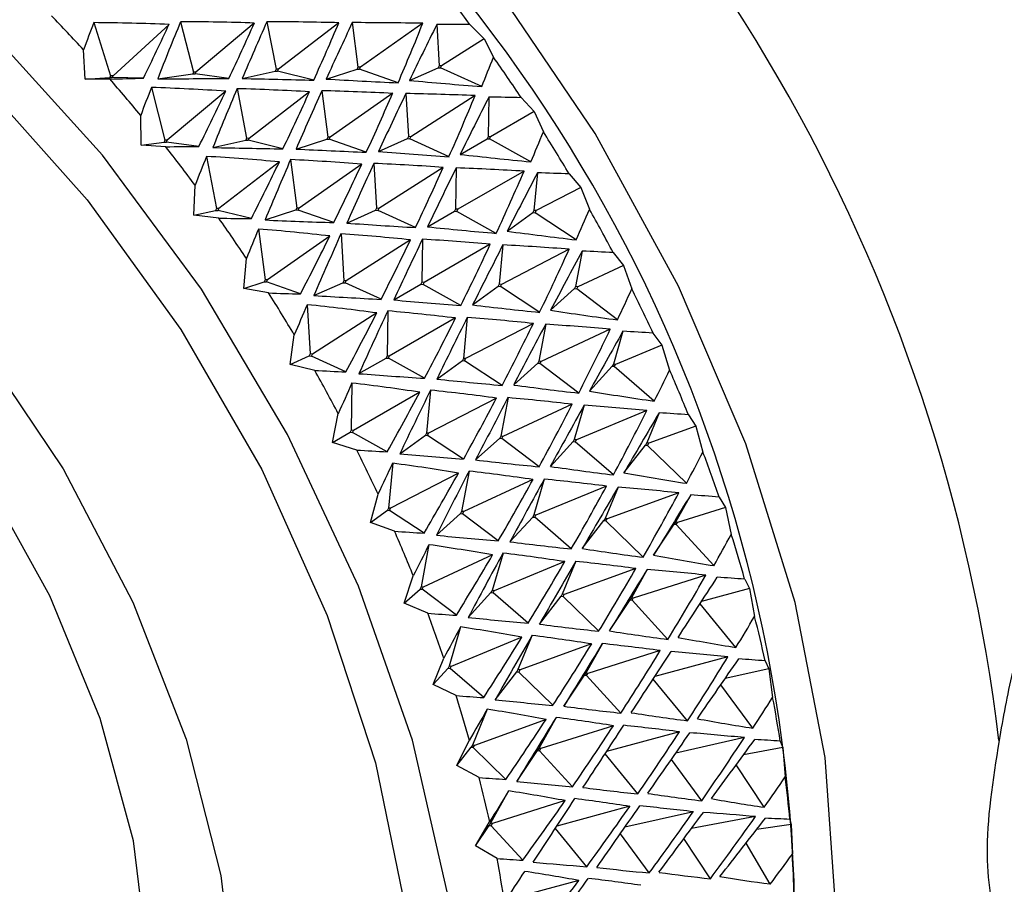
# Model space of a CAD drawing. Units: millimetres. Extents: x 3 to 1996, y 5 to 1995.
# Drawn here: x 1491 to 1504, y 1469 to 1480 of the extents above; entities that cross this region are included whole.
import ezdxf

# ---------------------------------------------------------------- set-up
doc = ezdxf.new("R2010")
doc.units = ezdxf.units.MM

msp = doc.modelspace()

# ---------------------------------------------------------------- linework, layer by layer
at = {"color": 7, "linetype": 'Continuous', "lineweight": 25}
for p, q in [((1492.278, 1479.678), (1492.493, 1478.996)), ((1493.391, 1479.69), (1493.556, 1479.044)), ((1494.496, 1479.69), (1494.613, 1479.081)), ((1495.419, 1479.677), (1494.644, 1479.081)), ((1495.591, 1479.678), (1495.663, 1479.108)), ((1493.244, 1479.656), (1492.525, 1478.997)), ((1494.335, 1479.673), (1493.587, 1479.044)), ((1496.494, 1479.67), (1495.694, 1479.107)), ((1496.674, 1479.656), (1496.705, 1479.126)), ((1497.096, 1479.656), (1497.279, 1479.472)), ((1497.279, 1479.472), (1496.735, 1479.124)), ((1497.279, 1479.472), (1497.4, 1479.235)), ((1492.169, 1478.952), (1492.147, 1479.33)), ((1493.556, 1479.044), (1493.546, 1479.02)), ((1493.587, 1479.044), (1493.556, 1479.044)), ((1493.577, 1479.02), (1493.587, 1479.044)), ((1494.181, 1478.963), (1494.602, 1479.057)), ((1494.613, 1479.081), (1494.602, 1479.057)), ((1494.602, 1479.057), (1494.633, 1479.056)), ((1494.644, 1479.081), (1494.613, 1479.081)), ((1494.633, 1479.056), (1494.644, 1479.081)), ((1495.098, 1478.941), (1494.633, 1479.056)), ((1495.257, 1478.955), (1495.652, 1479.083)), ((1495.663, 1479.108), (1495.652, 1479.083)), ((1495.652, 1479.083), (1495.683, 1479.082)), ((1495.694, 1479.107), (1495.663, 1479.108)), ((1495.683, 1479.082), (1495.694, 1479.107)), ((1496.178, 1478.907), (1495.683, 1479.082)), ((1496.323, 1478.937), (1496.693, 1479.1)), ((1496.705, 1479.126), (1496.693, 1479.1)), ((1496.693, 1479.1), (1496.723, 1479.098)), ((1496.735, 1479.124), (1496.705, 1479.126)), ((1496.723, 1479.098), (1496.735, 1479.124)), ((1497.249, 1478.858), (1496.723, 1479.098)), ((1492.169, 1478.952), (1492.483, 1478.973)), ((1492.483, 1478.955), (1492.169, 1478.952)), ((1492.493, 1478.996), (1492.483, 1478.973)), ((1492.483, 1478.973), (1492.515, 1478.974)), ((1492.525, 1478.997), (1492.493, 1478.996)), ((1492.515, 1478.974), (1492.525, 1478.997)), ((1492.914, 1478.968), (1492.515, 1478.974)), ((1493.097, 1478.959), (1493.546, 1479.02)), ((1493.546, 1479.02), (1493.577, 1479.02)), ((1494.009, 1478.962), (1493.577, 1479.02)), ((1493.016, 1478.847), (1493.189, 1478.171)), ((1493.968, 1478.8), (1493.22, 1478.171)), ((1494.114, 1478.832), (1494.236, 1478.196)), ((1495.042, 1478.792), (1494.267, 1478.195)), ((1495.201, 1478.805), (1495.277, 1478.211)), ((1496.108, 1478.772), (1495.307, 1478.21)), ((1496.277, 1478.769), (1496.309, 1478.218)), ((1497.165, 1478.742), (1496.339, 1478.216)), ((1497.34, 1478.725), (1497.333, 1478.216)), ((1497.755, 1478.717), (1497.921, 1478.537)), ((1492.883, 1478.106), (1492.879, 1478.488)), ((1497.921, 1478.537), (1497.362, 1478.214)), ((1497.921, 1478.537), (1498.039, 1478.277)), ((1493.189, 1478.171), (1493.179, 1478.147)), ((1493.22, 1478.171), (1493.189, 1478.171)), ((1493.21, 1478.147), (1493.22, 1478.171)), ((1493.804, 1478.077), (1494.226, 1478.171)), ((1494.236, 1478.196), (1494.226, 1478.171)), ((1494.226, 1478.171), (1494.257, 1478.17)), ((1494.267, 1478.195), (1494.236, 1478.196)), ((1494.257, 1478.17), (1494.267, 1478.195)), ((1494.701, 1478.061), (1494.257, 1478.17)), ((1494.871, 1478.058), (1495.266, 1478.186)), ((1495.277, 1478.211), (1495.266, 1478.186)), ((1495.266, 1478.186), (1495.296, 1478.184)), ((1495.307, 1478.21), (1495.277, 1478.211)), ((1495.296, 1478.184), (1495.307, 1478.21)), ((1495.77, 1478.017), (1495.296, 1478.184)), ((1495.927, 1478.028), (1496.298, 1478.192)), ((1496.309, 1478.218), (1496.298, 1478.192)), ((1496.298, 1478.192), (1496.328, 1478.19)), ((1496.339, 1478.216), (1496.309, 1478.218)), ((1496.328, 1478.19), (1496.339, 1478.216)), ((1496.83, 1477.96), (1496.328, 1478.19)), ((1496.973, 1477.989), (1497.321, 1478.19)), ((1497.333, 1478.216), (1497.321, 1478.19)), ((1497.321, 1478.19), (1497.35, 1478.187)), ((1497.362, 1478.214), (1497.333, 1478.216)), ((1497.35, 1478.187), (1497.362, 1478.214)), ((1497.878, 1477.893), (1497.35, 1478.187)), ((1492.883, 1478.106), (1493.179, 1478.147)), ((1493.2, 1478.088), (1492.883, 1478.106)), ((1493.179, 1478.147), (1493.21, 1478.147)), ((1493.625, 1478.091), (1493.21, 1478.147)), ((1493.722, 1477.963), (1493.85, 1477.297)), ((1494.8, 1477.923), (1494.88, 1477.302)), ((1494.656, 1477.893), (1493.881, 1477.296)), ((1495.711, 1477.863), (1494.91, 1477.301)), ((1495.868, 1477.874), (1495.901, 1477.299)), ((1496.756, 1477.823), (1495.931, 1477.297)), ((1496.922, 1477.817), (1496.914, 1477.288)), ((1497.791, 1477.775), (1496.943, 1477.285)), ((1497.963, 1477.754), (1497.917, 1477.271)), ((1498.369, 1477.739), (1498.518, 1477.565)), ((1493.562, 1477.211), (1493.577, 1477.593)), ((1498.518, 1477.565), (1497.945, 1477.268)), ((1498.518, 1477.565), (1498.631, 1477.285)), ((1493.85, 1477.297), (1493.839, 1477.272)), ((1493.881, 1477.296), (1493.85, 1477.297)), ((1493.871, 1477.272), (1493.881, 1477.296)), ((1494.473, 1477.149), (1494.869, 1477.277)), ((1494.88, 1477.302), (1494.869, 1477.277)), ((1494.869, 1477.277), (1494.899, 1477.275)), ((1494.91, 1477.301), (1494.88, 1477.302)), ((1494.899, 1477.275), (1494.91, 1477.301)), ((1495.901, 1477.299), (1495.89, 1477.273)), ((1495.931, 1477.297), (1495.901, 1477.299)), ((1495.92, 1477.27), (1495.931, 1477.297)), ((1496.914, 1477.288), (1496.902, 1477.261)), ((1496.943, 1477.285), (1496.914, 1477.288)), ((1496.931, 1477.259), (1496.943, 1477.285)), ((1493.562, 1477.211), (1493.839, 1477.272)), ((1493.88, 1477.172), (1493.562, 1477.211)), ((1493.839, 1477.272), (1493.871, 1477.272)), ((1494.297, 1477.166), (1493.871, 1477.272)), ((1495.353, 1477.115), (1494.899, 1477.275)), ((1495.519, 1477.109), (1495.89, 1477.273)), ((1495.89, 1477.273), (1495.92, 1477.27)), ((1496.4, 1477.051), (1495.92, 1477.27)), ((1496.554, 1477.06), (1496.902, 1477.261)), ((1496.902, 1477.261), (1496.931, 1477.259)), ((1497.436, 1476.977), (1496.931, 1477.259)), ((1497.577, 1477.005), (1497.904, 1477.244)), ((1497.917, 1477.271), (1497.904, 1477.244)), ((1497.904, 1477.244), (1497.932, 1477.241)), ((1497.945, 1477.268), (1497.917, 1477.271)), ((1497.932, 1477.241), (1497.945, 1477.268)), ((1498.459, 1476.894), (1497.932, 1477.241)), ((1494.389, 1477.033), (1494.472, 1476.382)), ((1495.303, 1476.943), (1494.502, 1476.38)), ((1495.446, 1476.972), (1495.481, 1476.37)), ((1496.49, 1476.903), (1496.482, 1476.351)), ((1496.336, 1476.895), (1495.511, 1476.368)), ((1497.359, 1476.838), (1496.511, 1476.348)), ((1497.521, 1476.829), (1497.473, 1476.326)), ((1498.37, 1476.774), (1497.501, 1476.323)), ((1494.2, 1476.272), (1494.234, 1476.653)), ((1498.537, 1476.75), (1498.453, 1476.296)), ((1498.933, 1476.731), (1499.065, 1476.565)), ((1499.065, 1476.565), (1498.48, 1476.293)), ((1499.065, 1476.565), (1499.172, 1476.265)), ((1494.2, 1476.272), (1494.461, 1476.356)), ((1494.518, 1476.214), (1494.2, 1476.272)), ((1494.472, 1476.382), (1494.461, 1476.356)), ((1494.461, 1476.356), (1494.491, 1476.355)), ((1494.502, 1476.38), (1494.472, 1476.382)), ((1494.491, 1476.355), (1494.502, 1476.38)), ((1494.927, 1476.201), (1494.491, 1476.355)), ((1495.099, 1476.18), (1495.469, 1476.344)), ((1495.481, 1476.37), (1495.469, 1476.344)), ((1495.469, 1476.344), (1495.499, 1476.342)), ((1495.511, 1476.368), (1495.481, 1476.37)), ((1495.499, 1476.342), (1495.511, 1476.368)), ((1495.959, 1476.132), (1495.499, 1476.342)), ((1496.122, 1476.123), (1496.47, 1476.324)), ((1496.482, 1476.351), (1496.47, 1476.324)), ((1496.47, 1476.324), (1496.499, 1476.322)), ((1496.511, 1476.348), (1496.482, 1476.351)), ((1496.499, 1476.322), (1496.511, 1476.348)), ((1496.981, 1476.053), (1496.499, 1476.322)), ((1497.133, 1476.06), (1497.46, 1476.299)), ((1497.473, 1476.326), (1497.46, 1476.299)), ((1497.46, 1476.299), (1497.488, 1476.296)), ((1497.501, 1476.323), (1497.473, 1476.326)), ((1497.488, 1476.296), (1497.501, 1476.323)), ((1497.992, 1475.964), (1497.488, 1476.296)), ((1498.13, 1475.991), (1498.439, 1476.269)), ((1498.453, 1476.296), (1498.439, 1476.269)), ((1498.439, 1476.269), (1498.466, 1476.266)), ((1498.48, 1476.293), (1498.453, 1476.296)), ((1498.466, 1476.266), (1498.48, 1476.293)), ((1498.988, 1475.869), (1498.466, 1476.266)), ((1495.012, 1476.062), (1495.049, 1475.432)), ((1495.904, 1475.957), (1495.079, 1475.43)), ((1496.045, 1475.984), (1496.036, 1475.406)), ((1496.913, 1475.893), (1496.065, 1475.403)), ((1497.064, 1475.9), (1497.014, 1475.375)), ((1497.911, 1475.823), (1497.043, 1475.372)), ((1498.069, 1475.813), (1497.981, 1475.339)), ((1494.793, 1475.298), (1494.847, 1475.675)), ((1498.896, 1475.748), (1498.009, 1475.336)), ((1499.059, 1475.723), (1498.936, 1475.3)), ((1499.444, 1475.699), (1499.559, 1475.543)), ((1499.559, 1475.543), (1498.963, 1475.297)), ((1499.559, 1475.543), (1499.657, 1475.225)), ((1494.793, 1475.298), (1495.037, 1475.406)), ((1495.049, 1475.432), (1495.037, 1475.406)), ((1495.037, 1475.406), (1495.067, 1475.404)), ((1495.079, 1475.43), (1495.049, 1475.432)), ((1495.067, 1475.404), (1495.079, 1475.43)), ((1495.509, 1475.202), (1495.067, 1475.404)), ((1496.036, 1475.406), (1496.024, 1475.379)), ((1496.065, 1475.403), (1496.036, 1475.406)), ((1496.053, 1475.377), (1496.065, 1475.403)), ((1495.109, 1475.22), (1494.793, 1475.298)), ((1495.676, 1475.179), (1496.024, 1475.379)), ((1496.024, 1475.379), (1496.053, 1475.377)), ((1496.516, 1475.119), (1496.053, 1475.377)), ((1496.674, 1475.109), (1497.001, 1475.348)), ((1497.014, 1475.375), (1497.001, 1475.348)), ((1497.001, 1475.348), (1497.029, 1475.345)), ((1497.043, 1475.372), (1497.014, 1475.375)), ((1497.029, 1475.345), (1497.043, 1475.372)), ((1497.511, 1475.028), (1497.029, 1475.345)), ((1497.659, 1475.034), (1497.967, 1475.312)), ((1497.981, 1475.339), (1497.967, 1475.312)), ((1497.967, 1475.312), (1497.995, 1475.309)), ((1498.009, 1475.336), (1497.981, 1475.339)), ((1497.995, 1475.309), (1498.009, 1475.336)), ((1498.493, 1474.93), (1497.995, 1475.309)), ((1498.63, 1474.955), (1498.922, 1475.273)), ((1498.936, 1475.3), (1498.922, 1475.273)), ((1498.922, 1475.273), (1498.948, 1475.27)), ((1498.963, 1475.297), (1498.936, 1475.3)), ((1498.948, 1475.27), (1498.963, 1475.297)), ((1499.461, 1474.826), (1498.948, 1475.27)), ((1495.586, 1475.059), (1495.577, 1474.454)), ((1496.455, 1474.941), (1495.607, 1474.451)), ((1496.593, 1474.967), (1496.541, 1474.418)), ((1497.438, 1474.866), (1496.569, 1474.415)), ((1497.586, 1474.872), (1497.494, 1474.378)), ((1498.409, 1474.787), (1497.521, 1474.375)), ((1498.562, 1474.775), (1498.435, 1474.335)), ((1495.336, 1474.295), (1495.411, 1474.666)), ((1499.366, 1474.705), (1498.462, 1474.332)), ((1499.523, 1474.678), (1499.364, 1474.291)), ((1499.898, 1474.652), (1499.995, 1474.507)), ((1499.995, 1474.507), (1499.39, 1474.288)), ((1499.995, 1474.507), (1500.084, 1474.174)), ((1495.336, 1474.295), (1495.565, 1474.427)), ((1495.577, 1474.454), (1495.565, 1474.427)), ((1495.565, 1474.427), (1495.594, 1474.425)), ((1495.607, 1474.451), (1495.577, 1474.454)), ((1495.594, 1474.425), (1495.607, 1474.451)), ((1496.038, 1474.177), (1495.594, 1474.425)), ((1496.201, 1474.152), (1496.528, 1474.391)), ((1496.541, 1474.418), (1496.528, 1474.391)), ((1496.528, 1474.391), (1496.556, 1474.388)), ((1496.569, 1474.415), (1496.541, 1474.418)), ((1496.556, 1474.388), (1496.569, 1474.415)), ((1497.017, 1474.084), (1496.556, 1474.388)), ((1497.494, 1474.378), (1497.48, 1474.351)), ((1497.521, 1474.375), (1497.494, 1474.378)), ((1497.507, 1474.348), (1497.521, 1474.375)), ((1495.649, 1474.2), (1495.336, 1474.295)), ((1497.171, 1474.073), (1497.48, 1474.351)), ((1497.48, 1474.351), (1497.507, 1474.348)), ((1497.984, 1473.985), (1497.507, 1474.348)), ((1498.129, 1473.99), (1498.42, 1474.308)), ((1498.435, 1474.335), (1498.42, 1474.308)), ((1498.42, 1474.308), (1498.447, 1474.305)), ((1498.462, 1474.332), (1498.435, 1474.335)), ((1498.447, 1474.305), (1498.462, 1474.332)), ((1498.937, 1473.881), (1498.447, 1474.305)), ((1499.071, 1473.906), (1499.348, 1474.264)), ((1499.364, 1474.291), (1499.348, 1474.264)), ((1499.348, 1474.264), (1499.374, 1474.26)), ((1499.39, 1474.288), (1499.364, 1474.291)), ((1499.374, 1474.26), (1499.39, 1474.288)), ((1499.874, 1473.773), (1499.374, 1474.26)), ((1496.108, 1474.031), (1496.053, 1473.456)), ((1496.951, 1473.905), (1496.082, 1473.453)), ((1497.087, 1473.93), (1496.991, 1473.413)), ((1497.906, 1473.822), (1497.018, 1473.41)), ((1498.05, 1473.827), (1497.917, 1473.368)), ((1495.824, 1473.272), (1495.92, 1473.634)), ((1498.848, 1473.737), (1497.944, 1473.365)), ((1498.997, 1473.725), (1498.831, 1473.322)), ((1499.776, 1473.651), (1498.857, 1473.319)), ((1499.927, 1473.624), (1499.733, 1473.276)), ((1500.29, 1473.597), (1500.371, 1473.465)), ((1495.824, 1473.272), (1496.04, 1473.429)), ((1496.053, 1473.456), (1496.04, 1473.429)), ((1496.04, 1473.429), (1496.068, 1473.426)), ((1496.082, 1473.453), (1496.053, 1473.456)), ((1496.068, 1473.426), (1496.082, 1473.453)), ((1496.511, 1473.135), (1496.068, 1473.426)), ((1496.668, 1473.108), (1496.977, 1473.386)), ((1496.991, 1473.413), (1496.977, 1473.386)), ((1496.977, 1473.386), (1497.004, 1473.383)), ((1497.018, 1473.41), (1496.991, 1473.413)), ((1497.004, 1473.383), (1497.018, 1473.41)), ((1497.461, 1473.036), (1497.004, 1473.383)), ((1497.917, 1473.368), (1497.902, 1473.341)), ((1497.944, 1473.365), (1497.917, 1473.368)), ((1497.929, 1473.338), (1497.944, 1473.365)), ((1500.371, 1473.465), (1499.757, 1473.272)), ((1500.371, 1473.465), (1500.447, 1473.119)), ((1496.133, 1473.16), (1495.824, 1473.272)), ((1497.611, 1473.023), (1497.902, 1473.341)), ((1497.902, 1473.341), (1497.929, 1473.338)), ((1498.397, 1472.932), (1497.929, 1473.338)), ((1498.538, 1472.937), (1498.816, 1473.295)), ((1498.831, 1473.322), (1498.816, 1473.295)), ((1498.816, 1473.295), (1498.841, 1473.291)), ((1498.857, 1473.319), (1498.831, 1473.322)), ((1498.841, 1473.291), (1498.857, 1473.319)), ((1499.319, 1472.826), (1498.841, 1473.291)), ((1499.45, 1472.851), (1499.716, 1473.248)), ((1499.733, 1473.276), (1499.716, 1473.248)), ((1499.716, 1473.248), (1499.741, 1473.245)), ((1499.757, 1473.272), (1499.733, 1473.276)), ((1499.741, 1473.245), (1499.757, 1473.272)), ((1500.224, 1472.718), (1499.741, 1473.245)), ((1496.573, 1472.987), (1496.473, 1472.446)), ((1497.522, 1472.88), (1497.383, 1472.4)), ((1497.388, 1472.855), (1496.5, 1472.442)), ((1498.314, 1472.769), (1497.41, 1472.396)), ((1498.454, 1472.774), (1498.281, 1472.353)), ((1499.225, 1472.682), (1498.307, 1472.35)), ((1499.37, 1472.67), (1499.167, 1472.307)), ((1496.255, 1472.235), (1496.372, 1472.586)), ((1500.122, 1472.596), (1499.192, 1472.303)), ((1500.619, 1472.544), (1500.682, 1472.426)), ((1496.255, 1472.235), (1496.459, 1472.418)), ((1496.473, 1472.446), (1496.459, 1472.418)), ((1496.459, 1472.418), (1496.486, 1472.415)), ((1496.5, 1472.442), (1496.473, 1472.446)), ((1496.486, 1472.415), (1496.5, 1472.442)), ((1496.924, 1472.082), (1496.486, 1472.415)), ((1497.076, 1472.055), (1497.368, 1472.372)), ((1497.383, 1472.4), (1497.368, 1472.372)), ((1497.368, 1472.372), (1497.395, 1472.369)), ((1497.41, 1472.396), (1497.383, 1472.4)), ((1497.395, 1472.369), (1497.41, 1472.396)), ((1497.843, 1471.981), (1497.395, 1472.369)), ((1500.682, 1472.426), (1500.066, 1472.26)), ((1500.682, 1472.426), (1500.746, 1472.068)), ((1496.557, 1472.108), (1496.255, 1472.235)), ((1497.988, 1471.968), (1498.266, 1472.326)), ((1498.281, 1472.353), (1498.266, 1472.326)), ((1498.266, 1472.326), (1498.291, 1472.322)), ((1498.307, 1472.35), (1498.281, 1472.353)), ((1498.291, 1472.322), (1498.307, 1472.35)), ((1498.748, 1471.877), (1498.291, 1472.322)), ((1498.885, 1471.882), (1499.15, 1472.279)), ((1499.167, 1472.307), (1499.15, 1472.279)), ((1499.15, 1472.279), (1499.175, 1472.276)), ((1499.192, 1472.303), (1499.167, 1472.307)), ((1499.175, 1472.276), (1499.192, 1472.303)), ((1499.636, 1471.773), (1499.175, 1472.276)), ((1500.507, 1471.669), (1500.047, 1472.23)), ((1496.978, 1471.933), (1496.832, 1471.43)), ((1497.763, 1471.8), (1496.859, 1471.427)), ((1497.895, 1471.825), (1497.714, 1471.385)), ((1498.658, 1471.714), (1497.74, 1471.381)), ((1498.795, 1471.719), (1498.583, 1471.34)), ((1499.538, 1471.63), (1498.608, 1471.337)), ((1496.625, 1471.193), (1496.763, 1471.532)), ((1500.403, 1471.548), (1499.467, 1471.295)), ((1500.881, 1471.498), (1500.928, 1471.397)), ((1496.625, 1471.193), (1496.817, 1471.403)), ((1496.832, 1471.43), (1496.817, 1471.403)), ((1496.817, 1471.403), (1496.844, 1471.4)), ((1496.859, 1471.427), (1496.832, 1471.43)), ((1496.844, 1471.4), (1496.859, 1471.427)), ((1497.275, 1471.027), (1496.844, 1471.4)), ((1497.421, 1471), (1497.698, 1471.357)), ((1497.714, 1471.385), (1497.698, 1471.357)), ((1497.698, 1471.357), (1497.724, 1471.354)), ((1497.74, 1471.381), (1497.714, 1471.385)), ((1497.724, 1471.354), (1497.74, 1471.381)), ((1498.161, 1470.928), (1497.724, 1471.354)), ((1500.928, 1471.397), (1500.368, 1471.27)), ((1500.928, 1471.397), (1500.977, 1471.029)), ((1498.301, 1470.915), (1498.567, 1471.313)), ((1498.583, 1471.34), (1498.567, 1471.313)), ((1498.567, 1471.313), (1498.591, 1471.31)), ((1498.608, 1471.337), (1498.583, 1471.34)), ((1498.591, 1471.31), (1498.608, 1471.337)), ((1499.032, 1470.828), (1498.591, 1471.31)), ((1499.887, 1470.73), (1499.447, 1471.265)), ((1496.92, 1471.053), (1496.625, 1471.193)), ((1500.724, 1470.634), (1500.313, 1471.19)), ((1497.319, 1470.878), (1497.13, 1470.418)), ((1498.074, 1470.747), (1497.155, 1470.414)), ((1498.203, 1470.772), (1497.982, 1470.376)), ((1498.937, 1470.666), (1498.006, 1470.373)), ((1496.931, 1470.155), (1497.09, 1470.478)), ((1499.784, 1470.588), (1498.849, 1470.335)), ((1500.615, 1470.514), (1499.735, 1470.314)), ((1501.074, 1470.47), (1501.106, 1470.385)), ((1496.931, 1470.155), (1497.114, 1470.39)), ((1497.13, 1470.418), (1497.114, 1470.39)), ((1497.114, 1470.39), (1497.14, 1470.387)), ((1497.155, 1470.414), (1497.13, 1470.418)), ((1497.14, 1470.387), (1497.155, 1470.414)), ((1497.559, 1469.978), (1497.14, 1470.387)), ((1497.699, 1469.952), (1497.965, 1470.349)), ((1497.982, 1470.376), (1497.965, 1470.349)), ((1497.965, 1470.349), (1497.99, 1470.346)), ((1498.006, 1470.373), (1497.982, 1470.376)), ((1497.99, 1470.346), (1498.006, 1470.373)), ((1498.412, 1469.884), (1497.99, 1470.346)), ((1501.106, 1470.385), (1500.604, 1470.292)), ((1501.106, 1470.385), (1501.139, 1470.01)), ((1499.249, 1469.793), (1498.829, 1470.304)), ((1500.069, 1469.705), (1499.679, 1470.233)), ((1497.217, 1470.002), (1496.931, 1470.155)), ((1500.87, 1469.621), (1500.511, 1470.165)), ((1497.594, 1469.831), (1497.363, 1469.416)), ((1498.318, 1469.706), (1497.387, 1469.412)), ((1499.147, 1469.633), (1498.213, 1469.38)), ((1499.961, 1469.564), (1499.084, 1469.365)), ((1500.758, 1469.502), (1499.937, 1469.349)), ((1501.198, 1469.465), (1501.214, 1469.399)), ((1497.171, 1469.127), (1497.35, 1469.433)), ((1497.171, 1469.127), (1497.346, 1469.389)), ((1497.363, 1469.416), (1497.346, 1469.389)), ((1497.346, 1469.389), (1497.371, 1469.385)), ((1497.387, 1469.412), (1497.363, 1469.416)), ((1497.371, 1469.385), (1497.387, 1469.412)), ((1497.776, 1468.943), (1497.371, 1469.385)), ((1498.595, 1468.859), (1498.193, 1469.349)), ((1501.214, 1469.399), (1500.771, 1469.334)), ((1501.214, 1469.399), (1501.23, 1469.02)), ((1499.396, 1468.78), (1499.026, 1469.282)), ((1500.18, 1468.705), (1499.841, 1469.219)), ((1497.446, 1468.964), (1497.171, 1469.127)), ((1500.946, 1468.637), (1500.637, 1469.161)), ((1498.492, 1468.683), (1497.559, 1468.431)), ((1501.252, 1468.382), (1501.252, 1468.675))]:
    msp.add_line(p, q, dxfattribs=at)
at = {"color": 7, "linetype": 'Continuous', "lineweight": 25, "flags": 128}
for points in [[(1501.783, 1468.369), (1501.652, 1470.258), (1501.265, 1472.246), (1500.632, 1474.279), (1499.77, 1476.301), (1498.702, 1478.257), (1497.458, 1480.094), (1496.071, 1481.761), (1494.58, 1483.213), (1493.025, 1484.41), (1491.448, 1485.32), (1489.893, 1485.918), (1488.402, 1486.188), (1487.016, 1486.122), (1485.771, 1485.722), (1484.704, 1484.999), (1484.273, 1484.555)], [(1484.769, 1463.57), (1485.722, 1462.667), (1487.229, 1461.498), (1488.759, 1460.615), (1490.266, 1460.044), (1491.708, 1459.8), (1493.043, 1459.89), (1494.232, 1460.313), (1495.243, 1461.055), (1496.044, 1462.096), (1496.614, 1463.405), (1496.937, 1464.945), (1497.002, 1466.672), (1496.807, 1468.536), (1496.36, 1470.483), (1495.671, 1472.457), (1494.762, 1474.401), (1493.658, 1476.261), (1492.391, 1477.981), (1490.998, 1479.513), (1489.518, 1480.812), (1487.994, 1481.841), (1487.994, 1481.841)], [(1487.994, 1481.132), (1489.453, 1480.143), (1490.868, 1478.888), (1492.195, 1477.407), (1493.395, 1475.745), (1494.43, 1473.951), (1495.27, 1472.081), (1495.889, 1470.191), (1496.268, 1468.338), (1496.396, 1466.58), (1496.268, 1464.969), (1495.889, 1463.554), (1495.27, 1462.379), (1494.43, 1461.478), (1493.395, 1460.88), (1492.195, 1460.603), (1490.868, 1460.654), (1489.453, 1461.033), (1487.994, 1461.728), (1486.535, 1462.718), (1486.281, 1462.92)], [(1486.933, 1479.106), (1488.292, 1478.172), (1489.601, 1476.972), (1490.814, 1475.55), (1491.886, 1473.957), (1492.78, 1472.25), (1493.462, 1470.492), (1493.908, 1468.745), (1494.102, 1467.074), (1494.037, 1465.537), (1493.716, 1464.192), (1493.149, 1463.086), (1492.358, 1462.259), (1491.37, 1461.742), (1490.222, 1461.553), (1488.955, 1461.698), (1487.616, 1462.174), (1486.319, 1462.915)], [(1491.208, 1463.413), (1491.315, 1463.478), (1492.064, 1464.163), (1492.603, 1465.12), (1492.909, 1466.311), (1492.971, 1467.686), (1492.786, 1469.189), (1492.361, 1470.759), (1491.714, 1472.331), (1490.871, 1473.842), (1489.867, 1475.228), (1488.743, 1476.434), (1487.545, 1477.41), (1486.322, 1478.117), (1485.124, 1478.524), (1483.999, 1478.616), (1482.995, 1478.388), (1482.659, 1478.223)]]:
    msp.add_lwpolyline(points, dxfattribs=at)
at = {"color": 7, "linetype": 'Continuous', "lineweight": 25}
for centre, radius, start, end in [((1492.02, 1473.754), 19.975, 358.4305, 61.5741), ((1488.473, 1471.706), 22.28, 6.8217, 53.1783), ((1481.755, 1467.829), 22.28, 6.8217, 53.1783), ((1481.895, 1467.909), 19.372, 2.2641, 57.7305), ((1479.52, 1466.643), 21.869, 36.5149, 38.1436), ((1477.644, 1466.022), 19.684, 42.5395, 44.2866), ((1478.969, 1466.243), 22.55, 33.5832, 35.179), ((1476.727, 1465.201), 20.915, 39.4429, 41.1207), ((1478.676, 1466.052), 22.9, 30.6882, 32.2676), ((1475.969, 1464.59), 21.888, 36.4457, 38.0734), ((1478.673, 1466.048), 22.904, 27.8001, 29.3794), ((1475.424, 1464.195), 22.562, 33.5152, 35.1104), ((1475.137, 1464.009), 22.904, 30.6206, 32.1999), ((1478.977, 1466.203), 22.563, 24.8897, 26.4849), ((1475.141, 1464.009), 22.9, 27.7324, 29.3118), ((1479.591, 1466.478), 21.89, 21.9268, 23.5544), ((1475.453, 1464.167), 22.551, 24.8211, 26.4168), ((1480.499, 1466.829), 20.917, 18.8797, 20.5574), ((1476.074, 1464.444), 21.87, 21.8566, 23.4852), ((1481.668, 1467.212), 19.686, 15.7141, 17.461), ((1476.988, 1464.797), 20.891, 18.8071, 20.4862), ((1483.055, 1467.582), 18.251, 12.3921, 14.2295), ((1478.163, 1465.18), 19.655, 15.6383, 17.3871), ((1484.601, 1467.898), 16.673, 8.8715, 10.8231), ((1479.554, 1465.549), 18.216, 12.3122, 14.152), ((1486.244, 1468.13), 15.013, 5.104, 7.1969), ((1481.103, 1465.864), 16.634, 8.7863, 10.7409), ((1487.915, 1468.252), 13.337, 1.0352, 3.3)]:
    msp.add_arc(centre, radius, start, end, dxfattribs=at)
for centre, major_axis, ratio, start_param, end_param in [((1505.278, 1481.408), (11.775, 17.23), 0.515167, 2.004178, 2.023281), ((1472.007, 1462.201), (31.214, 13.025), 0.373356, 0.678979, 0.719552), ((1505.326, 1481.436), (11.639, 18.265), 0.45248, 1.943478, 1.982189), ((1473.431, 1463.023), (31.5, 12.078), 0.364624, 0.714769, 0.75348), ((1505.342, 1481.445), (11.689, 19.176), 0.392074, 1.894553, 1.931633), ((1474.888, 1463.864), (31.728, 11.144), 0.354136, 0.749775, 0.786855), ((1474.888, 1463.864), (21.22, 24.553), 0.256927, 5.573696, 5.610776), ((1505.326, 1481.436), (11.872, 19.994), 0.33467, 1.853307, 1.888956), ((1476.378, 1464.724), (31.897, 10.23), 0.341941, 0.783988, 0.819638), ((1474.953, 1463.902), (19.814, 24.906), 0.212306, 5.518812, 5.5532), ((1474.905, 1463.874), (20.513, 24.763), 0.235361, 5.546007, 5.581657), ((1474.904, 1463.874), (21.934, 24.277), 0.277001, 5.601975, 5.640686), ((1505.278, 1481.408), (12.151, 20.737), 0.280469, 1.817168, 1.851555), ((1477.899, 1465.602), (32.008, 9.34), 0.32809, 0.835543, 0.851812), ((1474.952, 1463.901), (22.653, 23.934), 0.295566, 5.630927, 5.65003), ((1502.332, 1479.707), (28.193, 0.983), 0.015467, 4.354979, 4.371247), ((1503.853, 1480.585), (27.58, 0.695), 0.053368, 4.310427, 4.346077), ((1505.342, 1481.445), (26.932, 0.461), 0.093523, 4.283478, 4.320558), ((1506.8, 1482.286), (26.25, 0.283), 0.136107, 4.255632, 4.294343), ((1508.224, 1483.109), (25.538, 0.167), 0.181311, 4.226411, 4.266985), ((1505.278, 1481.408), (11.639, 18.265), 0.45248, 1.986632, 2.005735), ((1472.007, 1462.201), (31.5, 12.078), 0.364624, 0.669753, 0.710327), ((1474.953, 1463.902), (20.513, 24.763), 0.235361, 5.502254, 5.536641), ((1505.326, 1481.436), (11.689, 19.176), 0.392074, 1.93787, 1.976581), ((1473.431, 1463.023), (31.728, 11.144), 0.354136, 0.704828, 0.743539), ((1474.905, 1463.874), (21.22, 24.553), 0.256927, 5.530179, 5.565829), ((1505.342, 1481.445), (11.872, 19.994), 0.33467, 1.896824, 1.933904), ((1474.888, 1463.864), (31.897, 10.23), 0.341941, 0.739041, 0.776121), ((1474.888, 1463.864), (21.934, 24.277), 0.277001, 5.558658, 5.595738), ((1505.326, 1481.436), (12.151, 20.737), 0.280469, 1.860922, 1.896571), ((1476.378, 1464.724), (32.008, 9.34), 0.32809, 0.772409, 0.808058), ((1474.904, 1463.874), (22.653, 23.934), 0.295566, 5.587773, 5.626484), ((1505.278, 1481.408), (12.504, 21.414), 0.229428, 1.828493, 1.86288), ((1477.899, 1465.602), (32.06, 8.478), 0.312629, 0.82309, 0.839359), ((1474.952, 1463.901), (23.374, 23.525), 0.312598, 5.617592, 5.636695), ((1502.332, 1479.707), (27.58, 0.695), 0.053368, 4.373562, 4.38983), ((1503.853, 1480.585), (26.932, 0.461), 0.093523, 4.328426, 4.364075), ((1505.342, 1481.445), (26.25, 0.283), 0.136107, 4.300579, 4.337659), ((1505.278, 1481.408), (11.689, 19.176), 0.392074, 1.981024, 2.000126), ((1472.007, 1462.201), (31.728, 11.144), 0.354136, 0.659812, 0.700385), ((1505.326, 1481.436), (11.872, 19.994), 0.33467, 1.94014, 1.978851), ((1473.431, 1463.023), (31.897, 10.23), 0.341941, 0.694093, 0.732804), ((1506.8, 1482.286), (25.538, 0.167), 0.181311, 4.271428, 4.310138), ((1508.224, 1483.109), (24.799, 0.119), 0.229336, 4.240355, 4.280928), ((1474.953, 1463.902), (21.22, 24.553), 0.256927, 5.486426, 5.520813), ((1474.905, 1463.874), (21.934, 24.277), 0.277001, 5.515141, 5.550791), ((1505.342, 1481.445), (12.151, 20.737), 0.280469, 1.904439, 1.941519), ((1474.888, 1463.864), (32.008, 9.34), 0.32809, 0.727461, 0.764541), ((1474.888, 1463.864), (22.653, 23.934), 0.295566, 5.544456, 5.581536), ((1505.326, 1481.436), (12.504, 21.414), 0.229428, 1.872246, 1.907896), ((1476.378, 1464.724), (32.06, 8.478), 0.312629, 0.759955, 0.795605), ((1474.904, 1463.874), (23.374, 23.525), 0.312598, 5.574438, 5.613149), ((1505.278, 1481.408), (12.915, 22.031), 0.181398, 1.842432, 1.876819), ((1477.899, 1465.602), (32.055, 7.649), 0.295599, 0.809757, 0.826025), ((1474.952, 1463.901), (24.093, 23.049), 0.328063, 5.605137, 5.62424), ((1502.332, 1479.707), (26.932, 0.461), 0.093523, 4.39156, 4.407829), ((1505.278, 1481.408), (11.872, 19.994), 0.33467, 1.983294, 2.002397), ((1472.007, 1462.201), (31.897, 10.23), 0.341941, 0.649077, 0.68965), ((1503.853, 1480.585), (26.25, 0.283), 0.136107, 4.345527, 4.381176), ((1505.342, 1481.445), (25.538, 0.167), 0.181311, 4.316375, 4.353455), ((1506.8, 1482.286), (24.799, 0.119), 0.229336, 4.285371, 4.324082), ((1474.953, 1463.902), (21.934, 24.277), 0.277001, 5.471388, 5.505775), ((1505.326, 1481.436), (12.151, 20.737), 0.280469, 1.947755, 1.986466), ((1473.431, 1463.023), (32.008, 9.34), 0.32809, 0.682514, 0.721225), ((1505.342, 1481.445), (12.504, 21.414), 0.229428, 1.915763, 1.952843), ((1474.888, 1463.864), (32.06, 8.478), 0.312629, 0.715008, 0.752088), ((1508.224, 1483.109), (24.036, 0.153), 0.280371, 4.251685, 4.292258), ((1474.905, 1463.874), (22.653, 23.934), 0.295566, 5.500939, 5.536589), ((1474.888, 1463.864), (23.374, 23.525), 0.312598, 5.531121, 5.568201), ((1505.326, 1481.436), (12.915, 22.031), 0.181398, 1.886185, 1.921835), ((1476.378, 1464.724), (32.055, 7.649), 0.295599, 0.746622, 0.782272), ((1474.904, 1463.874), (24.093, 23.049), 0.328063, 5.561983, 5.600694), ((1505.278, 1481.408), (13.371, 22.589), 0.136188, 1.858224, 1.892612), ((1477.899, 1465.602), (31.993, 6.855), 0.277037, 0.795556, 0.811825), ((1502.332, 1479.707), (26.25, 0.283), 0.136107, 4.408661, 4.42493), ((1503.853, 1480.585), (25.538, 0.167), 0.181311, 4.361323, 4.396972), ((1474.952, 1463.901), (24.809, 22.508), 0.341917, 5.593556, 5.612658), ((1505.278, 1481.408), (12.151, 20.737), 0.280469, 1.990909, 2.010012), ((1472.007, 1462.201), (32.008, 9.34), 0.32809, 0.637498, 0.678071), ((1505.342, 1481.445), (24.799, 0.119), 0.229336, 4.330318, 4.367398), ((1506.8, 1482.286), (24.036, 0.153), 0.280371, 4.296701, 4.335412), ((1474.953, 1463.902), (22.653, 23.934), 0.295566, 5.457186, 5.491573), ((1505.326, 1481.436), (12.504, 21.414), 0.229428, 1.95908, 1.997791), ((1473.431, 1463.023), (32.06, 8.478), 0.312629, 0.67006, 0.708771), ((1474.905, 1463.874), (23.374, 23.525), 0.312598, 5.487604, 5.523254), ((1505.342, 1481.445), (12.915, 22.031), 0.181398, 1.929702, 1.966782), ((1474.888, 1463.864), (32.055, 7.649), 0.295599, 0.701674, 0.738755), ((1508.224, 1483.109), (23.253, 0.282), 0.334567, 4.259308, 4.299881), ((1474.888, 1463.864), (24.093, 23.049), 0.328063, 5.518666, 5.555747), ((1505.326, 1481.436), (13.371, 22.589), 0.136188, 1.901978, 1.937628), ((1476.378, 1464.724), (31.993, 6.855), 0.277037, 0.732422, 0.768071), ((1474.904, 1463.874), (24.809, 22.508), 0.341917, 5.550402, 5.589113), ((1505.278, 1481.408), (13.866, 23.091), 0.0936, 1.875324, 1.909711), ((1477.899, 1465.602), (31.875, 6.099), 0.256966, 0.78052, 0.796788), ((1502.332, 1479.707), (25.538, 0.167), 0.181311, 4.424457, 4.440726), ((1503.853, 1480.585), (24.799, 0.119), 0.229336, 4.375266, 4.410915), ((1474.952, 1463.901), (25.516, 21.904), 0.354114, 5.58282, 5.601922), ((1505.278, 1481.408), (12.504, 21.414), 0.229428, 2.002234, 2.021336), ((1472.007, 1462.201), (32.06, 8.478), 0.312629, 0.625044, 0.665618), ((1505.342, 1481.445), (24.036, 0.153), 0.280371, 4.341649, 4.378729), ((1506.8, 1482.286), (23.253, 0.282), 0.334567, 4.304324, 4.343035), ((1474.953, 1463.902), (23.374, 23.525), 0.312598, 5.443851, 5.478238), ((1505.326, 1481.436), (12.915, 22.031), 0.181398, 1.973019, 2.01173), ((1473.431, 1463.023), (32.055, 7.649), 0.295599, 0.656727, 0.695438), ((1508.224, 1483.109), (22.453, 0.533), 0.391964, 4.261591, 4.302164), ((1474.905, 1463.874), (24.093, 23.049), 0.328063, 5.475149, 5.510799), ((1505.342, 1481.445), (13.371, 22.589), 0.136188, 1.945495, 1.982575), ((1474.888, 1463.864), (31.993, 6.855), 0.277037, 0.687474, 0.724554), ((1474.888, 1463.864), (24.809, 22.508), 0.341917, 5.507085, 5.544165), ((1505.326, 1481.436), (13.866, 23.091), 0.0936, 1.919077, 1.954727), ((1476.378, 1464.724), (31.875, 6.099), 0.256966, 0.717385, 0.753035), ((1474.904, 1463.874), (25.516, 21.904), 0.354114, 5.539666, 5.578377), ((1505.278, 1481.408), (14.393, 23.535), 0.053441, 1.893321, 1.927708), ((1477.899, 1465.602), (31.702, 5.381), 0.235403, 0.764693, 0.780962), ((1502.332, 1479.707), (24.799, 0.119), 0.229336, 4.4384, 4.454669), ((1503.853, 1480.585), (24.036, 0.153), 0.280371, 4.386596, 4.422246), ((1474.952, 1463.901), (26.21, 21.239), 0.364606, 5.572877, 5.591979), ((1505.278, 1481.408), (12.915, 22.031), 0.181398, 2.016173, 2.035276), ((1472.007, 1462.201), (32.055, 7.649), 0.295599, 0.611711, 0.652284), ((1505.342, 1481.445), (23.253, 0.282), 0.334567, 4.349272, 4.386352), ((1474.953, 1463.902), (24.093, 23.049), 0.328063, 5.431396, 5.465783), ((1505.326, 1481.436), (13.371, 22.589), 0.136188, 1.988812, 2.027523), ((1473.431, 1463.023), (31.993, 6.855), 0.277037, 0.642527, 0.681238), ((1506.8, 1482.286), (22.453, 0.533), 0.391964, 4.306607, 4.345318), ((1508.224, 1483.109), (21.639, 0.944), 0.452365, 4.256, 4.296573), ((1474.905, 1463.874), (24.809, 22.508), 0.341917, 5.463568, 5.499218), ((1505.342, 1481.445), (13.866, 23.091), 0.0936, 1.962594, 1.999674), ((1474.888, 1463.864), (31.875, 6.099), 0.256966, 0.672438, 0.709518), ((1474.888, 1463.864), (25.516, 21.904), 0.354114, 5.496349, 5.533429), ((1505.326, 1481.436), (14.393, 23.535), 0.053441, 1.937075, 1.972724), ((1476.378, 1464.724), (31.702, 5.381), 0.235403, 0.701558, 0.737208), ((1474.904, 1463.874), (26.21, 21.239), 0.364606, 5.529723, 5.568434), ((1505.278, 1481.408), (14.949, 23.923), 0.015535, 1.911903, 1.94629), ((1477.899, 1465.602), (31.477, 4.705), 0.21235, 0.748136, 0.764404), ((1502.332, 1479.707), (24.036, 0.153), 0.280371, 4.449731, 4.465999), ((1474.952, 1463.901), (26.888, 20.518), 0.373342, 5.56365, 5.582753), ((1505.278, 1481.408), (13.371, 22.589), 0.136188, 2.031966, 2.051068), ((1472.007, 1462.201), (31.993, 6.855), 0.277037, 0.59751, 0.638084), ((1503.853, 1480.585), (23.253, 0.282), 0.334567, 4.394219, 4.429869), ((1505.342, 1481.445), (22.453, 0.533), 0.391964, 4.351554, 4.388634), ((1505.326, 1481.436), (13.866, 23.091), 0.0936, 2.005911, 2.044622), ((1473.431, 1463.023), (31.875, 6.099), 0.256966, 0.62749, 0.666201), ((1506.8, 1482.286), (21.639, 0.944), 0.452365, 4.301016, 4.339727), ((1474.953, 1463.902), (24.809, 22.508), 0.341917, 5.419815, 5.454202), ((1474.905, 1463.874), (25.516, 21.904), 0.354114, 5.452832, 5.488482), ((1505.342, 1481.445), (14.393, 23.535), 0.053441, 1.980592, 2.017672), ((1474.888, 1463.864), (31.702, 5.381), 0.235403, 0.656611, 0.693691), ((1508.224, 1483.109), (20.811, 1.579), 0.515049, 4.238481, 4.279055), ((1474.888, 1463.864), (26.21, 21.239), 0.364606, 5.486406, 5.523486), ((1505.326, 1481.436), (14.949, 23.923), 0.015535, 1.955657, 1.991306), ((1476.378, 1464.724), (31.477, 4.705), 0.21235, 0.685001, 0.720651), ((1474.904, 1463.874), (26.888, 20.518), 0.373342, 5.520496, 5.559207), ((1505.278, 1481.408), (15.528, 24.252), 0.020275, 4.317977, 4.352364), ((1477.899, 1465.602), (31.2, 4.07), 0.187798, 0.730919, 0.747188), ((1502.332, 1479.707), (23.253, 0.282), 0.334567, 4.457354, 4.473623), ((1503.853, 1480.585), (22.453, 0.533), 0.391964, 4.396502, 4.432151), ((1474.952, 1463.901), (27.543, 19.745), 0.380276, 5.55504, 5.574142), ((1505.278, 1481.408), (13.866, 23.091), 0.0936, 2.049065, 2.068168), ((1472.007, 1462.201), (31.875, 6.099), 0.256966, 0.582474, 0.623047), ((1505.342, 1481.445), (21.639, 0.944), 0.452365, 4.345964, 4.383044), ((1506.8, 1482.286), (20.811, 1.579), 0.515049, 4.283497, 4.322208), ((1474.953, 1463.902), (25.516, 21.904), 0.354114, 5.409078, 5.443466), ((1505.326, 1481.436), (14.393, 23.535), 0.053441, 2.023908, 2.062619), ((1473.431, 1463.023), (31.702, 5.381), 0.235403, 0.611663, 0.650374), ((1508.224, 1483.109), (19.956, 2.54), 0.578196, 4.202449, 4.243022), ((1474.905, 1463.874), (26.21, 21.239), 0.364606, 5.442889, 5.478539), ((1505.342, 1481.445), (14.949, 23.923), 0.015535, 1.999174, 2.036254), ((1474.888, 1463.864), (31.477, 4.705), 0.21235, 0.640054, 0.677134), ((1474.888, 1463.864), (26.888, 20.518), 0.373342, 5.47718, 5.51426), ((1505.326, 1481.436), (15.528, 24.252), 0.020275, 4.272961, 4.308611), ((1476.378, 1464.724), (31.2, 4.07), 0.187798, 0.667784, 0.703434), ((1474.904, 1463.874), (27.543, 19.745), 0.380276, 5.511886, 5.550597), ((1505.278, 1481.408), (16.13, 24.523), 0.054128, 4.298926, 4.333313), ((1477.899, 1465.602), (30.873, 3.477), 0.161722, 0.713125, 0.729394), ((1502.332, 1479.707), (22.453, 0.533), 0.391964, 4.459636, 4.475905), ((1503.853, 1480.585), (21.639, 0.944), 0.452365, 4.390911, 4.426561), ((1474.952, 1463.901), (28.17, 18.924), 0.385369, 5.546922, 5.566025), ((1505.278, 1481.408), (14.393, 23.535), 0.053441, 2.067062, 2.086165), ((1472.007, 1462.201), (31.702, 5.381), 0.235403, 0.566647, 0.607221), ((1505.342, 1481.445), (20.811, 1.579), 0.515049, 4.328445, 4.365525), ((1474.953, 1463.902), (26.21, 21.239), 0.364606, 5.399135, 5.433522), ((1505.326, 1481.436), (14.949, 23.923), 0.015535, 2.04249, 2.081201), ((1473.431, 1463.023), (31.477, 4.705), 0.21235, 0.595106, 0.633817), ((1506.8, 1482.286), (19.956, 2.54), 0.578196, 4.247465, 4.286176), ((1508.224, 1483.109), (19.031, 3.985), 0.637716, 4.13771, 4.178284), ((1474.905, 1463.874), (26.888, 20.518), 0.373342, 5.433663, 5.469312), ((1505.342, 1481.445), (15.528, 24.252), 0.020275, 4.228013, 4.265094), ((1474.888, 1463.864), (31.2, 4.07), 0.187798, 0.622837, 0.659917), ((1474.888, 1463.864), (27.543, 19.745), 0.380276, 5.468569, 5.505649), ((1505.326, 1481.436), (16.13, 24.523), 0.054128, 4.25391, 4.289559), ((1476.378, 1464.724), (30.873, 3.477), 0.161722, 0.64999, 0.68564), ((1474.904, 1463.874), (28.17, 18.924), 0.385369, 5.503769, 5.54248), ((1505.278, 1481.408), (16.751, 24.734), 0.086141, 4.279912, 4.314299), ((1477.899, 1465.602), (30.498, 2.928), 0.134085, 0.694847, 0.711116), ((1502.332, 1479.707), (21.639, 0.944), 0.452365, 4.454046, 4.470314), ((1474.952, 1463.901), (28.765, 18.063), 0.388588, 5.539157, 5.55826), ((1503.853, 1480.585), (20.811, 1.579), 0.515049, 4.373393, 4.409042), ((1505.342, 1481.445), (19.956, 2.54), 0.578196, 4.292413, 4.329493), ((1505.278, 1481.408), (14.949, 23.923), 0.015535, 2.085644, 2.104747), ((1472.007, 1462.201), (31.477, 4.705), 0.21235, 0.55009, 0.590663), ((1474.953, 1463.902), (26.888, 20.518), 0.373342, 5.389909, 5.424296), ((1505.326, 1481.436), (15.528, 24.252), 0.020275, 4.183066, 4.221777), ((1473.431, 1463.023), (31.2, 4.07), 0.187798, 0.577889, 0.6166), ((1506.8, 1482.286), (19.031, 3.985), 0.637716, 4.182726, 4.221437), ((1508.224, 1483.109), (17.925, 6.083), 0.685418, 4.032206, 4.07278), ((1474.905, 1463.874), (27.543, 19.745), 0.380276, 5.425052, 5.460702), ((1505.342, 1481.445), (16.13, 24.523), 0.054128, 4.208962, 4.246042), ((1474.888, 1463.864), (30.873, 3.477), 0.161722, 0.605043, 0.642123), ((1474.888, 1463.864), (28.17, 18.924), 0.385369, 5.460452, 5.497532), ((1505.326, 1481.436), (16.751, 24.734), 0.086141, 4.234895, 4.270545), ((1476.378, 1464.724), (30.498, 2.928), 0.134085, 0.631713, 0.667362), ((1474.904, 1463.874), (28.765, 18.063), 0.388588, 5.496003, 5.534714), ((1505.278, 1481.408), (17.389, 24.885), 0.116416, 4.261079, 4.295466), ((1477.899, 1465.602), (30.076, 2.423), 0.104831, 0.67619, 0.692458), ((1502.332, 1479.707), (20.811, 1.579), 0.515049, 4.436527, 4.452796), ((1474.952, 1463.901), (29.323, 17.167), 0.389914, 5.531588, 5.550691), ((1503.853, 1480.585), (19.956, 2.54), 0.578196, 4.33736, 4.37301), ((1505.342, 1481.445), (19.031, 3.985), 0.637716, 4.227674, 4.264754), ((1505.278, 1481.408), (15.528, 24.252), 0.020275, 4.15952, 4.178623), ((1472.007, 1462.201), (31.2, 4.07), 0.187798, 0.532873, 0.573446), ((1505.326, 1481.436), (16.13, 24.523), 0.054128, 4.164015, 4.202726), ((1473.431, 1463.023), (30.873, 3.477), 0.161722, 0.560095, 0.598806), ((1506.8, 1482.286), (17.925, 6.083), 0.685418, 4.077222, 4.115933), ((1508.224, 1483.109), (16.494, 8.779), 0.708702, 3.885539, 3.926112), ((1474.953, 1463.902), (27.543, 19.745), 0.380276, 5.381298, 5.415686)]:
    msp.add_ellipse(centre, major_axis=major_axis, ratio=ratio, start_param=start_param, end_param=end_param, dxfattribs=at)
for points, knots in [([(1510.595, 1474.353), (1510.379, 1474.714), (1509.947, 1475.435), (1508.801, 1475.988), (1507.521, 1476.01), (1506.292, 1475.432), (1505.285, 1474.378), (1504.523, 1472.977), (1504.078, 1471.6), (1503.93, 1470.766), (1503.878, 1470.475)], [0, 0, 0, 0, 0.134811, 0.26946, 0.406938, 0.538887, 0.664084, 0.791891, 0.927327, 1, 1, 1, 1]), ([(1503.878, 1470.475), (1503.798, 1469.967), (1503.647, 1469.002), (1503.804, 1468.271), (1503.878, 1467.925)], [0, 0, 0, 0, 0.526935, 1, 1, 1, 1])]:
    msp.add_open_spline(points, degree=3, knots=knots, dxfattribs=at)

doc.saveas('drawing.dxf')
